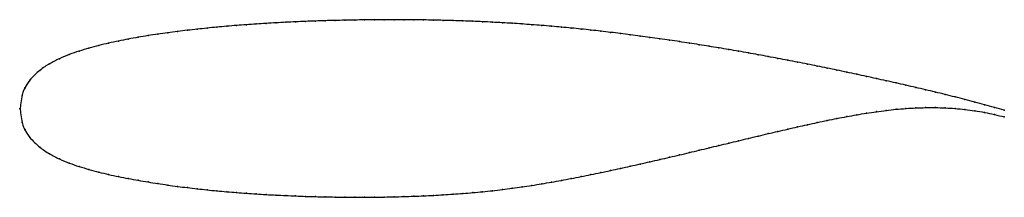
# Model space of a CAD drawing. Units: metres. Extents: x 0 to 1, y -0.09 to 0.09.
import ezdxf

# ---------------------------------------------------------------- set-up
doc = ezdxf.new("R2010")
doc.units = ezdxf.units.M

msp = doc.modelspace()

# ---------------------------------------------------------------- linework, layer by layer
at = {"color": 1}
msp.add_open_spline([(1, -0.0014), (0.9933, 0.0005), (0.9833, 0.0032), (0.97, 0.0068), (0.96, 0.0094), (0.95, 0.012), (0.94, 0.0145), (0.93, 0.0169), (0.92, 0.0193), (0.91, 0.0216), (0.9, 0.0239), (0.89, 0.0262), (0.88, 0.0284), (0.87, 0.0306), (0.86, 0.0328), (0.85, 0.035), (0.84, 0.0371), (0.83, 0.0392), (0.82, 0.0413), (0.81, 0.0433), (0.8, 0.0453), (0.79, 0.0473), (0.78, 0.0492), (0.77, 0.0511), (0.76, 0.053), (0.75, 0.0548), (0.74, 0.0566), (0.73, 0.0584), (0.72, 0.0601), (0.71, 0.0618), (0.7, 0.0634), (0.69, 0.065), (0.68, 0.0666), (0.67, 0.0681), (0.66, 0.0696), (0.65, 0.071), (0.64, 0.0724), (0.63, 0.0737), (0.62, 0.075), (0.61, 0.0763), (0.6, 0.0775), (0.59, 0.0787), (0.58, 0.0798), (0.57, 0.0809), (0.56, 0.0819), (0.55, 0.0828), (0.54, 0.0837), (0.53, 0.0845), (0.52, 0.0853), (0.51, 0.086), (0.5, 0.0867), (0.49, 0.0873), (0.48, 0.0878), (0.47, 0.0883), (0.46, 0.0887), (0.45, 0.0891), (0.44, 0.0894), (0.43, 0.0897), (0.42, 0.0899), (0.41, 0.0901), (0.4, 0.0902), (0.39, 0.0903), (0.38, 0.0903), (0.37, 0.0903), (0.36, 0.0902), (0.35, 0.0901), (0.34, 0.09), (0.33, 0.0898), (0.32, 0.0896), (0.31, 0.0893), (0.3, 0.089), (0.29, 0.0886), (0.28, 0.0882), (0.27, 0.0877), (0.26, 0.0872), (0.25, 0.0866), (0.24, 0.086), (0.23, 0.0853), (0.22, 0.0845), (0.21, 0.0837), (0.2, 0.0828), (0.19, 0.0818), (0.18, 0.0807), (0.17, 0.0796), (0.16, 0.0784), (0.15, 0.0771), (0.14, 0.0757), (0.13, 0.0742), (0.12, 0.0725), (0.11, 0.0708), (0.1, 0.0687), (0.09, 0.0667), (0.08, 0.0642), (0.07, 0.0615), (0.06, 0.0586), (0.05, 0.0551), (0.04, 0.051), (0.0299, 0.0457), (0.0203, 0.0398), (0.0087, 0.0286), (0.0049, 0.0205), (0.0019, 0.0171), (-0.0004, -0.0057), (-0.0004, 0.0057), (0.0019, -0.0172), (0.0049, -0.0205), (0.0087, -0.0286), (0.0203, -0.0397), (0.0299, -0.0458), (0.04, -0.0511), (0.05, -0.0551), (0.06, -0.0586), (0.07, -0.0615), (0.08, -0.0642), (0.09, -0.0667), (0.1, -0.0687), (0.11, -0.0707), (0.12, -0.0725), (0.13, -0.0742), (0.14, -0.0758), (0.15, -0.0773), (0.16, -0.0788), (0.17, -0.0799), (0.18, -0.0811), (0.19, -0.0822), (0.2, -0.0832), (0.21, -0.0841), (0.22, -0.0849), (0.23, -0.0857), (0.24, -0.0864), (0.25, -0.087), (0.26, -0.0875), (0.27, -0.088), (0.28, -0.0884), (0.29, -0.0888), (0.3, -0.0891), (0.31, -0.0893), (0.32, -0.0895), (0.33, -0.0896), (0.34, -0.0897), (0.35, -0.0897), (0.36, -0.0896), (0.37, -0.0895), (0.38, -0.0893), (0.39, -0.089), (0.4, -0.0887), (0.41, -0.0883), (0.42, -0.0878), (0.43, -0.0872), (0.44, -0.0865), (0.45, -0.0858), (0.46, -0.085), (0.47, -0.0841), (0.48, -0.0831), (0.49, -0.0819), (0.5, -0.0806), (0.51, -0.0792), (0.52, -0.0777), (0.53, -0.0761), (0.54, -0.0744), (0.55, -0.0726), (0.56, -0.0707), (0.57, -0.0688), (0.58, -0.0668), (0.59, -0.0647), (0.6, -0.0626), (0.61, -0.0604), (0.62, -0.0582), (0.63, -0.056), (0.64, -0.0537), (0.65, -0.0514), (0.66, -0.0491), (0.67, -0.0468), (0.68, -0.0444), (0.69, -0.042), (0.7, -0.0396), (0.71, -0.0372), (0.72, -0.0348), (0.73, -0.0324), (0.74, -0.03), (0.75, -0.0276), (0.76, -0.0252), (0.77, -0.0229), (0.78, -0.0206), (0.79, -0.0183), (0.8, -0.0161), (0.81, -0.0139), (0.82, -0.0118), (0.83, -0.0098), (0.84, -0.0079), (0.85, -0.0061), (0.86, -0.0044), (0.87, -0.0029), (0.88, -0.0016), (0.89, -0.0004), (0.9, 0.0003), (0.91, 0.001), (0.92, 0.0012), (0.93, 0.0013), (0.94, 0.0009), (0.95, 0.0004), (0.96, -0.0007), (0.97, -0.0019), (0.9833, -0.0042), (0.9933, -0.0065), (1, -0.0083)], degree=3, knots=[0, 0, 0, 0, 0.009756, 0.014634, 0.019512, 0.02439, 0.029268, 0.034146, 0.039024, 0.043902, 0.04878, 0.053659, 0.058537, 0.063415, 0.068293, 0.073171, 0.078049, 0.082927, 0.087805, 0.092683, 0.097561, 0.102439, 0.107317, 0.112195, 0.117073, 0.121951, 0.126829, 0.131707, 0.136585, 0.141463, 0.146341, 0.15122, 0.156098, 0.160976, 0.165854, 0.170732, 0.17561, 0.180488, 0.185366, 0.190244, 0.195122, 0.2, 0.204878, 0.209756, 0.214634, 0.219512, 0.22439, 0.229268, 0.234146, 0.239024, 0.243902, 0.24878, 0.253659, 0.258537, 0.263415, 0.268293, 0.273171, 0.278049, 0.282927, 0.287805, 0.292683, 0.297561, 0.302439, 0.307317, 0.312195, 0.317073, 0.321951, 0.326829, 0.331707, 0.336585, 0.341463, 0.346341, 0.35122, 0.356098, 0.360976, 0.365854, 0.370732, 0.37561, 0.380488, 0.385366, 0.390244, 0.395122, 0.4, 0.404878, 0.409756, 0.414634, 0.419512, 0.42439, 0.429268, 0.434146, 0.439024, 0.443902, 0.44878, 0.453659, 0.458537, 0.463415, 0.468293, 0.473171, 0.478049, 0.482927, 0.487805, 0.492683, 0.497561, 0.502439, 0.507317, 0.512195, 0.517073, 0.521951, 0.526829, 0.531707, 0.536585, 0.541463, 0.546341, 0.55122, 0.556098, 0.560976, 0.565854, 0.570732, 0.57561, 0.580488, 0.585366, 0.590244, 0.595122, 0.6, 0.604878, 0.609756, 0.614634, 0.619512, 0.62439, 0.629268, 0.634146, 0.639024, 0.643902, 0.64878, 0.653659, 0.658537, 0.663415, 0.668293, 0.673171, 0.678049, 0.682927, 0.687805, 0.692683, 0.697561, 0.702439, 0.707317, 0.712195, 0.717073, 0.721951, 0.726829, 0.731707, 0.736585, 0.741463, 0.746341, 0.75122, 0.756098, 0.760976, 0.765854, 0.770732, 0.77561, 0.780488, 0.785366, 0.790244, 0.795122, 0.8, 0.804878, 0.809756, 0.814634, 0.819512, 0.82439, 0.829268, 0.834146, 0.839024, 0.843902, 0.84878, 0.853659, 0.858537, 0.863415, 0.868293, 0.873171, 0.878049, 0.882927, 0.887805, 0.892683, 0.897561, 0.902439, 0.907317, 0.912195, 0.917073, 0.921951, 0.926829, 0.931707, 0.936585, 0.941463, 0.946341, 0.95122, 0.956098, 0.960976, 0.965854, 0.970732, 0.97561, 0.980488, 0.985366, 0.990244, 1, 1, 1, 1], dxfattribs=at)
for p in [(0.35, 0.0901), (0.36, 0.0902), (0.37, 0.0903), (0.38, 0.0903), (0.39, 0.0903), (0.4, 0.0902), (0.41, 0.0901), (0.18, 0.0807), (0.19, 0.0818), (0.2, 0.0828), (0.21, 0.0837), (0.22, 0.0845), (0.23, 0.0853), (0.24, 0.086), (0.25, 0.0866), (0.26, 0.0872), (0.27, 0.0877), (0.28, 0.0882), (0.29, 0.0886), (0.3, 0.089), (0.31, 0.0893), (0.32, 0.0896), (0.33, 0.0898), (0.34, 0.09), (0.42, 0.0899), (0.43, 0.0897), (0.44, 0.0894), (0.45, 0.0891), (0.46, 0.0887), (0.47, 0.0883), (0.48, 0.0878), (0.49, 0.0873), (0.5, 0.0867), (0.51, 0.086), (0.52, 0.0853), (0.53, 0.0845), (0.54, 0.0837), (0.55, 0.0828), (0.56, 0.0819), (0.57, 0.0809), (0.11, 0.0707), (0.12, 0.0725), (0.13, 0.0742), (0.14, 0.0757), (0.15, 0.0771), (0.16, 0.0784), (0.17, 0.0796), (0.58, 0.0798), (0.59, 0.0787), (0.6, 0.0775), (0.61, 0.0763), (0.62, 0.075), (0.63, 0.0737), (0.64, 0.0724), (0.65, 0.071), (0.07, 0.0615), (0.08, 0.0642), (0.09, 0.0666), (0.1, 0.0687), (0.66, 0.0696), (0.67, 0.0681), (0.68, 0.0666), (0.69, 0.065), (0.7, 0.0634), (0.71, 0.0618), (0.72, 0.0601), (0.04, 0.0508), (0.05, 0.055), (0.06, 0.0585), (0.73, 0.0584), (0.74, 0.0566), (0.75, 0.0548), (0.76, 0.053), (0.77, 0.0511), (0.03, 0.0456), (0.78, 0.0492), (0.79, 0.0473), (0.8, 0.0453), (0.81, 0.0433), (0.82, 0.0413), (0.02, 0.0389), (0.83, 0.0392), (0.84, 0.0371), (0.85, 0.035), (0.86, 0.0328), (0.87, 0.0306), (0.005, 0.0213), (0.01, 0.0291), (0.88, 0.0284), (0.89, 0.0262), (0.9, 0.0239), (0.91, 0.0216), (0.002, 0.0139), (0.92, 0.0193), (0.93, 0.0169), (0.94, 0.0145), (0.95, 0.012), (0, 0), (0, 0), (0.9, 0.0003), (0.91, 0.0009), (0.92, 0.0012), (0.93, 0.0012), (0.94, 0.0009), (0.95, 0.0003), (0.96, 0.0094), (0.97, 0.0068), (0.98, 0.0041), (0.99, 0.0014), (0.83, -0.0098), (0.84, -0.0079), (0.85, -0.0061), (0.86, -0.0044), (0.87, -0.0029), (0.88, -0.0016), (0.89, -0.0005), (0.96, -0.0007), (0.97, -0.002), (0.98, -0.0037), (0.99, -0.0058), (1, -0.0014), (1, -0.0083), (0.002, -0.0139), (0.79, -0.0183), (0.8, -0.0161), (0.81, -0.0139), (0.82, -0.0118), (0.005, -0.0213), (0.01, -0.0291), (0.74, -0.03), (0.75, -0.0276), (0.76, -0.0252), (0.77, -0.0229), (0.78, -0.0206), (0.02, -0.0389), (0.7, -0.0396), (0.71, -0.0372), (0.72, -0.0348), (0.73, -0.0324), (0.03, -0.0457), (0.66, -0.0491), (0.67, -0.0468), (0.68, -0.0444), (0.69, -0.042), (0.04, -0.0509), (0.05, -0.055), (0.06, -0.0585), (0.62, -0.0582), (0.63, -0.056), (0.64, -0.0537), (0.65, -0.0514), (0.07, -0.0615), (0.08, -0.0642), (0.09, -0.0666), (0.1, -0.0687), (0.57, -0.0688), (0.58, -0.0668), (0.59, -0.0647), (0.6, -0.0626), (0.61, -0.0604), (0.11, -0.0707), (0.12, -0.0725), (0.13, -0.0742), (0.14, -0.0758), (0.15, -0.0773), (0.16, -0.0787), (0.17, -0.0799), (0.51, -0.0792), (0.52, -0.0777), (0.53, -0.0761), (0.54, -0.0744), (0.55, -0.0726), (0.56, -0.0707), (0.18, -0.0811), (0.19, -0.0822), (0.2, -0.0832), (0.21, -0.0841), (0.22, -0.0849), (0.23, -0.0857), (0.24, -0.0864), (0.25, -0.087), (0.26, -0.0875), (0.27, -0.088), (0.28, -0.0884), (0.29, -0.0888), (0.3, -0.0891), (0.31, -0.0893), (0.32, -0.0895), (0.33, -0.0896), (0.34, -0.0897), (0.35, -0.0897), (0.36, -0.0896), (0.37, -0.0895), (0.38, -0.0893), (0.39, -0.089), (0.4, -0.0887), (0.41, -0.0883), (0.42, -0.0878), (0.43, -0.0872), (0.44, -0.0865), (0.45, -0.0858), (0.46, -0.085), (0.47, -0.0841), (0.48, -0.0831), (0.49, -0.0819), (0.5, -0.0806)]:
    msp.add_point(p)

doc.saveas('drawing.dxf')
